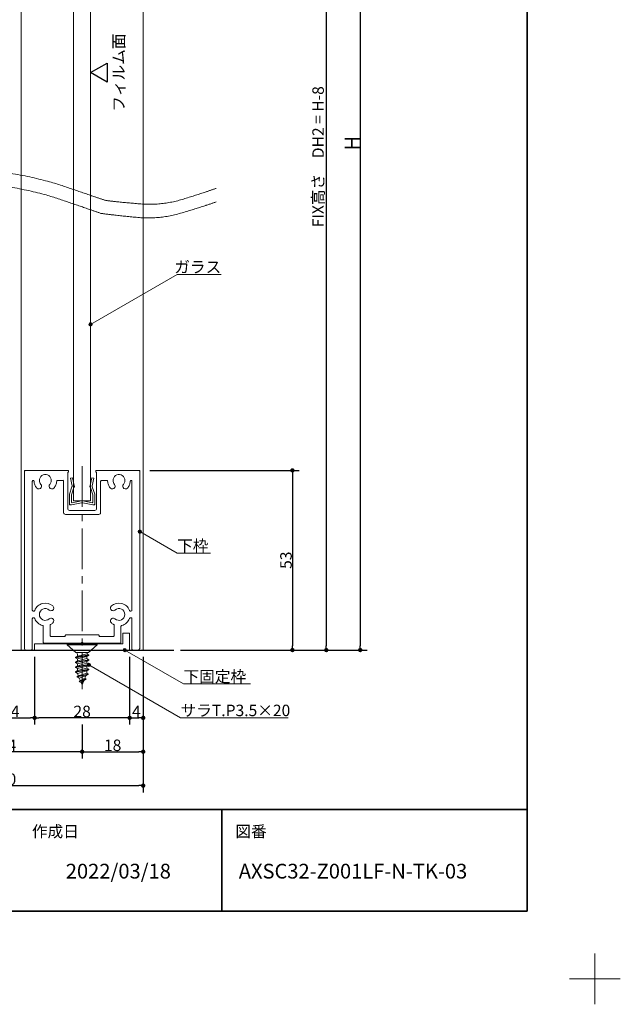
# Model space of a CAD drawing. Units: millimetres. Extents: x -4275 to 7850, y -3045 to 3045.
# Drawn here: x 2504 to 4275, y -3045 to -141 of the extents above; entities that cross this region are included whole.
import ezdxf

# ---------------------------------------------------------------- set-up
doc = ezdxf.new("R2010")
doc.units = ezdxf.units.MM
doc.header["$LTSCALE"] = 20
doc.header["$PDMODE"] = 1
doc.header["$PDSIZE"] = -2
doc.linetypes.add('ラインタイプ-4', pattern=[9.172222, 5.997222, -1.058333, 1.058333, -1.058333])
for name, color, linetype, lineweight in [('1図面枠', 7, 'Continuous', 15), ('2寸法-1', 7, 'Continuous', 15), ('2寸法-3', 7, 'Continuous', 15), ('3一般', 7, 'Continuous', 15)]:
    doc.layers.add(name, color=color, linetype=linetype, lineweight=lineweight)
doc.styles.add('MS PGothic', font='txt', dxfattribs={"bigfont": 'MS PGothic'})
doc.styles.get("Standard").update_dxf_attribs({"font": 'txt', "bigfont": 'BIGFONT.SHX'})
doc.dimstyles.new('SANWA-1', dxfattribs={"dimtxt": 43.490885, "dimasz": 12.712402, "dimexe": 20, "dimexo": 20, "dimgap": 2, "dimtad": 1, "dimdec": 8, "dimdsep": 46, "dimtxsty": 'MS PGothic', "dimblk": 'DOT', "dimblk1": 'DOT', "dimblk2": 'DOT', "dimcen": 0, "dimazin": 0, "dimtfac": 0.8, "dimtdec": 8, "dimtix": 1, "dimtmove": 0, "dimatfit": 0, "dimldrblk": 'DOT', "dimfxl": 1, "dimfrac": 2, "dimtolj": 1, "dimarcsym": 0})

# ---------------------------------------------------------------- blocks, each defined once
blk = doc.blocks.new('グループ-27')
at = {"layer": '3一般', "color": 7, "linetype": 'Continuous', "lineweight": 30}
blk.add_line((1961.8, -2000), (2958.2, -2000), dxfattribs=at)
blk = doc.blocks.new('グループ-29')
at = {"layer": '3一般', "color": 7, "linetype": 'Continuous', "lineweight": 15}
for p, q in [((2521.2, -1470), (2518.2, -1470)), ((2518.2, -1473), (2518.2, -1470)), ((2518.2, -1473), (2518.2, -1995)), ((2646.2, -1470), (2521.2, -1470)), ((2645.7, -1475), (2646.2, -1475)), ((2645.7, -1583), (2645.7, -1475)), ((2648.2, -1470), (2648.2, -1470)), ((2648.2, -1473), (2648.2, -1472)), ((2728.2, -1473), (2728.2, -1472)), ((2730.2, -1470), (2855.2, -1470)), ((2730.7, -1475), (2730.2, -1475)), ((2730.7, -1475), (2730.7, -1583)), ((2855.2, -1470), (2858.2, -1470)), ((2858.2, -1473), (2858.2, -1470)), ((2858.2, -1995), (2858.2, -1473)), ((2541.2, -1502.5), (2541.2, -1882)), ((2543.7, -1500), (2543.8, -1500)), ((2631.2, -1500), (2615.6, -1500)), ((2633.7, -1497), (2633.7, -1497)), ((2633.7, -1502.5), (2633.7, -1595)), ((2742.7, -1502.5), (2742.7, -1595)), ((2760.8, -1500), (2745.2, -1500)), ((2832.6, -1500), (2832.7, -1500)), ((2835.2, -1882), (2835.2, -1502.5)), ((2725.7, -1588), (2650.7, -1588)), ((2737.7, -1600), (2638.7, -1600)), ((2545.6, -1885), (2544.2, -1885)), ((2832.2, -1885), (2830.8, -1885)), ((2541.2, -1908), (2541.2, -1997)), ((2545.6, -1905), (2544.2, -1905)), ((2830.8, -1905), (2832.2, -1905)), ((2835.2, -1997), (2835.2, -1908)), ((2573.7, -1977.5), (2573.7, -1930.4)), ((2593.7, -1957), (2593.7, -1927.3)), ((2782.7, -1957), (2782.7, -1927.3)), ((2802.7, -1977.5), (2802.7, -1930.4)), ((2638.2, -1960), (2596.7, -1960)), ((2638.2, -1960), (2638.2, -1958)), ((2735.7, -1955), (2641.2, -1955)), ((2738.2, -1960), (2738.2, -1957.5)), ((2779.7, -1960), (2738.2, -1960)), ((2538.2, -2000), (2523.2, -2000)), ((2685.2, -1980), (2576.2, -1980)), ((2688.2, -1977), (2685.2, -1980)), ((2688.2, -1977), (2691.2, -1980)), ((2800.2, -1980), (2691.2, -1980)), ((2853.2, -2000), (2838.2, -2000))]:
    blk.add_line(p, q, dxfattribs=at)
at = {"layer": '3一般', "color": 7, "linetype": 'ラインタイプ-4', "lineweight": 15}
blk.add_line((2688.2, -1457.9), (2688.2, -2115.4), dxfattribs=at)
at = {"layer": '3一般', "color": 7, "linetype": 'Continuous', "lineweight": 15, "flags": 128}
for points in [[(2521.2, -1470, 0.198912), (2519.1, -1470.9, 0.198912), (2518.2, -1473)], [(2648.2, -1472, 0.198912), (2647.6, -1470.6, 0.198912), (2646.2, -1470)], [(2646.2, -1475, 0.198912), (2647.6, -1474.4, 0.198912), (2648.2, -1473)], [(2730.2, -1470, 0.198912), (2728.8, -1470.6, 0.198912), (2728.2, -1472)], [(2728.2, -1473, 0.198912), (2728.8, -1474.4, 0.198912), (2730.2, -1475)], [(2858.2, -1473, 0.198912), (2857.3, -1470.9, 0.198912), (2855.2, -1470)], [(2543.7, -1500, 0.198912), (2541.9, -1500.7, 0.198912), (2541.2, -1502.5)], [(2546.3, -1502.3, 0.189896), (2545.5, -1500.7, 0.189896), (2543.8, -1500)], [(2546.3, -1502.3, 0.078284), (2548.6, -1512.5, 0.078284), (2553.9, -1521.4)], [(2592.7, -1511.6, 0.246683), (2596.7, -1495.9, 0.246683), (2585.9, -1483.6, 0.246683), (2569.8, -1485.6, 0.246683), (2562.2, -1500)], [(2562.2, -1500, 0.091263), (2563.3, -1506.2, 0.091263), (2566.6, -1511.6)], [(2604.7, -1522.3, 0.082509), (2610.6, -1513, 0.082509), (2613.1, -1502.3)], [(2615.6, -1500, 0.189896), (2613.9, -1500.7, 0.189896), (2613.1, -1502.3)], [(2633.7, -1502.5, 0.198912), (2633, -1500.7, 0.198912), (2631.2, -1500)], [(2745.2, -1500, 0.198912), (2743.4, -1500.7, 0.198912), (2742.7, -1502.5)], [(2763.3, -1502.3, 0.189896), (2762.5, -1500.7, 0.189896), (2760.8, -1500)], [(2763.3, -1502.3, 0.078284), (2765.6, -1512.5, 0.078284), (2770.9, -1521.4)], [(2809.7, -1511.6, 0.246683), (2813.7, -1495.9, 0.246683), (2802.9, -1483.6, 0.246683), (2786.8, -1485.6, 0.246683), (2779.2, -1500)], [(2779.2, -1500, 0.091263), (2780.3, -1506.2, 0.091263), (2783.6, -1511.6)], [(2821.7, -1522.3, 0.082509), (2827.6, -1513, 0.082509), (2830.1, -1502.3)], [(2832.6, -1500, 0.189896), (2830.9, -1500.7, 0.189896), (2830.1, -1502.3)], [(2835.2, -1502.5, 0.198912), (2834.5, -1500.7, 0.198912), (2832.7, -1500)], [(2553.9, -1521.4, 0.004198), (2554.3, -1521.9, 0.004198), (2554.7, -1522.3)], [(2553.9, -1521.4, 0.004198), (2554.3, -1521.9, 0.004198), (2554.7, -1522.3)], [(2554.7, -1522.3, 0.240734), (2561.5, -1524.9, 0.240734), (2567.6, -1521)], [(2567.6, -1521, 0.15775), (2568.6, -1516.2, 0.15775), (2566.6, -1511.6)], [(2592.7, -1511.6, 0.15775), (2590.8, -1516.2, 0.15775), (2591.8, -1521)], [(2591.8, -1521, 0.240734), (2597.9, -1524.9, 0.240734), (2604.7, -1522.3)], [(2770.9, -1521.4, 0.004198), (2771.3, -1521.9, 0.004198), (2771.7, -1522.3)], [(2770.9, -1521.4, 0.004198), (2771.3, -1521.9, 0.004198), (2771.7, -1522.3)], [(2771.7, -1522.3, 0.240734), (2778.5, -1524.9, 0.240734), (2784.6, -1521)], [(2784.6, -1521, 0.15775), (2785.6, -1516.2, 0.15775), (2783.6, -1511.6)], [(2809.7, -1511.6, 0.15775), (2807.8, -1516.2, 0.15775), (2808.8, -1521)], [(2808.8, -1521, 0.240734), (2814.9, -1524.9, 0.240734), (2821.7, -1522.3)], [(2633.7, -1595, 0.198912), (2635.1, -1598.5, 0.198912), (2638.7, -1600)], [(2645.7, -1583, 0.198912), (2647.1, -1586.5, 0.198912), (2650.7, -1588)], [(2725.7, -1588, 0.198912), (2729.2, -1586.5, 0.198912), (2730.7, -1583)], [(2737.7, -1600, 0.198912), (2741.2, -1598.5, 0.198912), (2742.7, -1595)], [(2541.2, -1882, 0.198912), (2542.1, -1884.1, 0.198912), (2544.2, -1885)], [(2545.6, -1885, 0.151984), (2547.3, -1884.5, 0.151984), (2548.4, -1883.1)], [(2602, -1870, 0.246668), (2571.7, -1862.5, 0.246668), (2548.4, -1883.1)], [(2591.3, -1881.9, 0.29554), (2572.5, -1879, 0.29554), (2562.2, -1895)], [(2591.3, -1881.9, 0.15775), (2595.8, -1883.9, 0.15775), (2600.7, -1882.9)], [(2600.7, -1882.9, 0.240734), (2604.6, -1876.8, 0.240734), (2602, -1870)], [(2774.4, -1870, 0.240734), (2771.8, -1876.8, 0.240734), (2775.7, -1882.9)], [(2828, -1883.1, 0.246668), (2804.6, -1862.5, 0.246668), (2774.4, -1870)], [(2775.7, -1882.9, 0.15775), (2780.5, -1883.9, 0.15775), (2785, -1881.9)], [(2814.2, -1895, 0.29554), (2803.8, -1879, 0.29554), (2785, -1881.9)], [(2828, -1883.1, 0.151984), (2829.1, -1884.5, 0.151984), (2830.8, -1885)], [(2832.2, -1885, 0.198912), (2834.3, -1884.1, 0.198912), (2835.2, -1882)], [(2544.2, -1905, 0.198912), (2542.1, -1905.9, 0.198912), (2541.2, -1908)], [(2548.4, -1906.9, 0.151984), (2547.3, -1905.5, 0.151984), (2545.6, -1905)], [(2548.4, -1906.9, 0.120261), (2557.4, -1920, 0.120261), (2571.4, -1927.5)], [(2562.2, -1895, 0.29554), (2572.5, -1911, 0.29554), (2591.3, -1908.1)], [(2600.7, -1907.1, 0.15775), (2595.8, -1906.1, 0.15775), (2591.3, -1908.1)], [(2602, -1920, 0.240734), (2604.6, -1913.2, 0.240734), (2600.7, -1907.1)], [(2775.7, -1907.1, 0.240734), (2771.8, -1913.2, 0.240734), (2774.4, -1920)], [(2785, -1908.1, 0.15775), (2780.5, -1906.1, 0.15775), (2775.7, -1907.1)], [(2785, -1908.1, 0.29554), (2803.8, -1911, 0.29554), (2814.2, -1895)], [(2804.9, -1927.5, 0.120261), (2819, -1920, 0.120261), (2828, -1906.9)], [(2830.8, -1905, 0.151984), (2829.1, -1905.5, 0.151984), (2828, -1906.9)], [(2835.2, -1908, 0.198912), (2834.3, -1905.9, 0.198912), (2832.2, -1905)], [(2573.7, -1930.4, 0.166726), (2573.1, -1928.5, 0.166726), (2571.4, -1927.5)], [(2595.3, -1924.6, 0.13663), (2594.1, -1925.7, 0.13663), (2593.7, -1927.3)], [(2595.3, -1924.6, 0.030459), (2598.8, -1922.5, 0.030459), (2602, -1920)], [(2774.4, -1920, 0.030459), (2777.6, -1922.5, 0.030459), (2781.1, -1924.6)], [(2782.7, -1927.3, 0.13663), (2782.3, -1925.7, 0.13663), (2781.1, -1924.6)], [(2804.9, -1927.5, 0.166726), (2803.3, -1928.5, 0.166726), (2802.7, -1930.4)], [(2593.7, -1957, 0.198912), (2594.6, -1959.1, 0.198912), (2596.7, -1960)], [(2641.2, -1955, 0.198912), (2639.1, -1955.9, 0.198912), (2638.2, -1958)], [(2738.2, -1957.5, 0.198912), (2737.5, -1955.7, 0.198912), (2735.7, -1955)], [(2779.7, -1960, 0.198912), (2781.8, -1959.1, 0.198912), (2782.7, -1957)], [(2518.2, -1995, 0.198912), (2519.6, -1998.5, 0.198912), (2523.2, -2000)], [(2538.2, -2000, 0.198912), (2540.3, -1999.1, 0.198912), (2541.2, -1997)], [(2573.7, -1977.5, 0.198912), (2574.4, -1979.3, 0.198912), (2576.2, -1980)], [(2800.2, -1980, 0.198912), (2802, -1979.3, 0.198912), (2802.7, -1977.5)], [(2835.2, -1997, 0.198912), (2836.1, -1999.1, 0.198912), (2838.2, -2000)], [(2853.2, -2000, 0.198912), (2856.7, -1998.5, 0.198912), (2858.2, -1995)]]:
    blk.add_lwpolyline(points, format="xyb", dxfattribs=at)
blk = doc.blocks.new('グループ-38')
at = {"layer": '3一般', "color": 7, "linetype": 'Continuous', "lineweight": 15}
for p, q in [((2508.2, -2000), (2508.2, 910.2)), ((2868.2, 910.2), (2868.2, -2000)), ((2663.2, -1560), (2663.2, 470.2)), ((2713.2, 470.2), (2713.2, -1560)), ((2713.2, -1560), (2663.2, -1560)), ((2868.2, -2000), (2508.2, -2000))]:
    blk.add_line(p, q, dxfattribs=at)
blk = doc.blocks.new('グループ-42')
at = {"layer": '3一般', "color": 7, "linetype": 'Continuous', "lineweight": 15}
for p, q in [((2653.8, -1493.2), (2659.7, -1492)), ((2658.6, -1515.9), (2653.8, -1493.2)), ((2659.7, -1492), (2664.5, -1514.7)), ((2711.9, -1514.7), (2716.7, -1492)), ((2716.7, -1492), (2722.6, -1493.2)), ((2722.6, -1493.2), (2717.8, -1515.9)), ((2651, -1540), (2658.3, -1518.5)), ((2663.7, -1521), (2656.7, -1542)), ((2658.3, -1518.5), (2658.9, -1517.3)), ((2658.6, -1515.9), (2658.9, -1517.3)), ((2663.7, -1521), (2665.2, -1518)), ((2664.5, -1514.7), (2665.2, -1518)), ((2711.9, -1514.7), (2711.2, -1518)), ((2712.6, -1521), (2711.2, -1518)), ((2719.7, -1542), (2712.6, -1521)), ((2717.8, -1515.9), (2717.5, -1517.3)), ((2718, -1518.5), (2717.5, -1517.3)), ((2718, -1518.5), (2725.4, -1540)), ((2650.7, -1569), (2650.7, -1541.3)), ((2656.7, -1563.6), (2656.7, -1542)), ((2656.7, -1572), (2686.3, -1566.2)), ((2659.1, -1565.5), (2686.3, -1560.2)), ((2717.3, -1565.5), (2690.1, -1560.2)), ((2719.7, -1572), (2690.1, -1566.2)), ((2719.7, -1563.6), (2719.7, -1542)), ((2725.7, -1541.3), (2725.7, -1569)), ((2650.7, -1569), (2650.7, -1572)), ((2653.7, -1572), (2650.7, -1572)), ((2656.7, -1572), (2653.7, -1572)), ((2722.7, -1572), (2719.7, -1572)), ((2722.7, -1572), (2725.7, -1572)), ((2725.7, -1569), (2725.7, -1572))]:
    blk.add_line(p, q, dxfattribs=at)
at = {"layer": '3一般', "color": 7, "linetype": 'Continuous', "lineweight": 15, "flags": 128}
for points in [[(2658.3, -1518.5, 0.081385), (2658.7, -1517.2, 0.081385), (2658.6, -1515.9)], [(2663.7, -1521, 0.081385), (2664.6, -1517.9, 0.081385), (2664.5, -1514.7)], [(2711.9, -1514.7, 0.081385), (2711.7, -1517.9, 0.081385), (2712.6, -1521)], [(2717.8, -1515.9, 0.081385), (2717.7, -1517.2, 0.081385), (2718, -1518.5)], [(2651, -1540, 0.055203), (2650.8, -1540.7, 0.055203), (2650.7, -1541.3)], [(2656.7, -1563.6, 0.223446), (2657.4, -1565.1, 0.223446), (2659.1, -1565.5)], [(2688.2, -1560, 0.02349), (2687.2, -1560, 0.02349), (2686.3, -1560.2)], [(2688.2, -1566, 0.02349), (2687.2, -1566, 0.02349), (2686.3, -1566.2)], [(2690.1, -1560.2, 0.02349), (2689.1, -1560, 0.02349), (2688.2, -1560)], [(2690.1, -1566.2, 0.02349), (2689.1, -1566, 0.02349), (2688.2, -1566)], [(2717.3, -1565.5, 0.223446), (2719, -1565.1, 0.223446), (2719.7, -1563.6)], [(2725.7, -1541.3, 0.055203), (2725.6, -1540.7, 0.055203), (2725.4, -1540)], [(2650.7, -1569, 0.198912), (2651.6, -1571.1, 0.198912), (2653.7, -1572)], [(2722.7, -1572, 0.198912), (2724.8, -1571.1, 0.198912), (2725.7, -1569)]]:
    blk.add_lwpolyline(points, format="xyb", dxfattribs=at)
blk = doc.blocks.new('グループ-46')
at = {"layer": '3一般', "color": 7, "linetype": 'Continuous', "lineweight": 15}
for p, q in [((2644.2, -1983), (2644.2, -1985)), ((2644.2, -1983), (2732.2, -1983)), ((2644.2, -1985), (2669.2, -2007)), ((2644.2, -1985), (2732.2, -1985)), ((2688.2, -1981), (2688.2, -1976.2)), ((2707.2, -2007), (2732.2, -1985)), ((2732.2, -1983), (2732.2, -1985)), ((2708.2, -2014.3), (2668.2, -2021.4)), ((2668.2, -2022.7), (2708.2, -2015.7)), ((2674.2, -2017.9), (2668.2, -2021.4)), ((2668.2, -2021.4), (2668.2, -2022.7)), ((2668.2, -2022.7), (2674.2, -2026.2)), ((2708.2, -2028.5), (2668.2, -2035.5)), ((2668.2, -2036.9), (2708.2, -2029.8)), ((2674.2, -2032.1), (2668.2, -2035.5)), ((2707.2, -2007), (2669.2, -2007)), ((2702.2, -2010.9), (2674.2, -2017.9)), ((2674.2, -2017.9), (2674.2, -2012)), ((2674.2, -2026.2), (2702.2, -2019.1)), ((2702.2, -2025), (2674.2, -2032.1)), ((2674.2, -2026.2), (2674.2, -2032.1)), ((2708.2, -2014.3), (2702.2, -2010.9)), ((2708.2, -2015.7), (2702.2, -2019.1)), ((2702.2, -2025), (2702.2, -2019.1)), ((2708.2, -2028.5), (2702.2, -2025)), ((2708.2, -2029.8), (2702.2, -2033.3)), ((2708.2, -2014.3), (2708.2, -2015.7)), ((2708.2, -2028.5), (2708.2, -2029.8)), ((2668.2, -2035.5), (2668.2, -2036.9)), ((2668.2, -2036.9), (2674.2, -2040.3)), ((2708.2, -2042.6), (2668.2, -2049.7)), ((2668.2, -2051), (2708.2, -2043.9)), ((2674.2, -2046.2), (2668.2, -2049.7)), ((2668.2, -2049.7), (2668.2, -2051)), ((2668.2, -2051), (2674.2, -2054.5)), ((2668.4, -2063.8), (2708.2, -2056.7)), ((2674.2, -2060.5), (2668.4, -2063.8)), ((2708.2, -2058.1), (2668.6, -2065.1)), ((2674.2, -2040.3), (2702.2, -2033.3)), ((2702.2, -2039.1), (2674.2, -2046.2)), ((2674.2, -2046.2), (2674.2, -2040.3)), ((2674.2, -2054.5), (2702.2, -2047.4)), ((2702.2, -2053.3), (2674.2, -2060.5)), ((2674.2, -2060.5), (2674.2, -2054.5)), ((2674.9, -2068.8), (2702.2, -2061.2)), ((2702.2, -2033.3), (2702.2, -2039.1)), ((2708.2, -2042.6), (2702.2, -2039.1)), ((2708.2, -2043.9), (2702.2, -2047.4)), ((2702.2, -2047.4), (2702.2, -2053.3)), ((2708.2, -2056.7), (2702.2, -2053.3)), ((2702.2, -2061.2), (2708.2, -2058.1)), ((2708.2, -2042.6), (2708.2, -2043.9)), ((2708.2, -2056.7), (2708.2, -2058.1)), ((2668.4, -2063.8), (2668.6, -2065.1)), ((2668.6, -2065.1), (2674.9, -2068.8)), ((2673.3, -2077.9), (2706.3, -2070.9)), ((2673.3, -2077.9), (2676.9, -2075.8)), ((2673.3, -2077.9), (2673.9, -2079.3)), ((2705.7, -2072.2), (2673.9, -2079.3)), ((2679.8, -2082.6), (2673.9, -2079.3)), ((2701.6, -2068.2), (2676.9, -2075.8)), ((2679.8, -2082.6), (2699.4, -2075.8)), ((2683, -2090.4), (2679.8, -2082.6)), ((2679.9, -2092.1), (2696.4, -2083.1)), ((2699.8, -2085), (2679.9, -2092.1)), ((2680.5, -2093.4), (2699.2, -2086.3)), ((2685.4, -2096.2), (2699.2, -2086.3)), ((2693.4, -2090.5), (2688.2, -2103)), ((2699.1, -2076.6), (2696.4, -2083.1)), ((2696.4, -2083.1), (2699.8, -2085)), ((2699.2, -2086.3), (2699.8, -2085)), ((2705.7, -2072.2), (2699.4, -2075.8)), ((2706.3, -2070.9), (2701.6, -2068.2)), ((2706.3, -2070.9), (2705.7, -2072.2)), ((2679.9, -2092.1), (2680.5, -2093.4)), ((2685.4, -2096.2), (2680.5, -2093.4)), ((2688.2, -2103), (2685.4, -2096.2))]:
    blk.add_line(p, q, dxfattribs=at)
at = {"layer": '3一般', "color": 7, "linetype": 'Continuous', "lineweight": 15, "flags": 128}
for points in [[(2674.2, -2012, 0.198912), (2672.7, -2008.5, 0.198912), (2669.2, -2007)], [(2707.2, -2007, 0.171173), (2704, -2008.1, 0.171173), (2702.3, -2010.9)], [(2701.6, -2068.2, 0.021731), (2702, -2064.7, 0.021731), (2702.2, -2061.2)], [(2674.9, -2068.8, 0.023738), (2675.8, -2072.5, 0.023738), (2677, -2076.1)], [(2699.1, -2076.6, 0.002383), (2699.3, -2076.2, 0.002383), (2699.4, -2075.8)]]:
    blk.add_lwpolyline(points, format="xyb", dxfattribs=at)
blk = doc.blocks.new('グループ-54')
at = {"layer": '3一般', "color": 7, "linetype": 'Continuous', "lineweight": 15}
for p, q in [((2808.2, -1950), (2808.2, -1982)), ((2828.2, -1950), (2808.2, -1950)), ((2828.2, -1950), (2828.2, -2000)), ((2808.2, -1982), (2548.2, -1982)), ((2548.2, -2000), (2548.2, -1982)), ((2828.2, -2000), (2548.2, -2000))]:
    blk.add_line(p, q, dxfattribs=at)
blk = doc.blocks.new('グループ-55')
at = {"layer": '3一般', "color": 7, "linetype": 'Continuous', "lineweight": 15}
for points in [[(1958.5, -654.4), (2009.1, -640.9), (2160.6, -601.4), (2361.3, -575.7), (2559.5, -606.5), (2706.9, -656.4), (2756, -673.4)], [(1958.5, -694.4), (2008.2, -680.8), (2157.3, -641.1), (2354.8, -615), (2549.7, -645.4), (2694.7, -694.9), (2743.1, -711.8)], [(2756, -673.4), (2797.5, -679), (2923.3, -689), (3044, -652.2), (3083.5, -638.1)], [(2743.1, -711.8), (2786.1, -717.9), (2916.7, -729.8), (3042.4, -692.6), (3083.5, -678.1)]]:
    blk.add_open_spline(points, degree=2, dxfattribs=at)
blk = doc.blocks.new('グループ-56')
at = {"layer": '3一般', "color": 7}
for name in ['グループ-38', 'グループ-55', 'グループ-29', 'グループ-42', 'グループ-54', 'グループ-46']:
    blk.add_blockref(name, (0, 0), dxfattribs=at)
blk = doc.blocks.new('グループ-57')
at = {"layer": '3一般', "color": 7}
for name in ['グループ-56', 'グループ-27']:
    blk.add_blockref(name, (0, 0), dxfattribs=at)
blk = doc.blocks.new('_Dot')
at = {"color": 0, "linetype": 'ByBlock', "lineweight": -2}
blk.add_line((-0.5, 0), (-1, 0), dxfattribs=at)
at = {"color": 0, "linetype": 'ByBlock', "const_width": 0.5}
blk.add_lwpolyline([(-0.25, 0, 1), (0.25, 0, 1)], format="xyb", close=True, dxfattribs=at)
blk = doc.blocks.new('*D74')
at = {"layer": '2寸法-1', "color": 0, "linetype": 'Continuous', "lineweight": -2}
for p, q in [((2828.2, -2020), (2828.2, -2220)), ((2868.2, -2020), (2868.2, -2220)), ((2840.9, -2200), (2855.5, -2200))]:
    blk.add_line(p, q, dxfattribs=at)
at = {"layer": 'Defpoints', "color": 0}
for p in [(2828.2, -2000), (2868.2, -2000), (2868.2, -2200)]:
    blk.add_point(p, dxfattribs=at)
at = {"layer": '2寸法-1', "color": 0, "lineweight": -2, "xscale": 12.71240234375, "yscale": 12.71240234375, "zscale": 12.71240234375, "rotation": 180}
blk.add_blockref('_Dot', (2828.2, -2200), dxfattribs=at)
at = {"layer": '2寸法-1', "color": 0, "lineweight": -2, "xscale": 12.71240234375, "yscale": 12.71240234375, "zscale": 12.71240234375}
blk.add_blockref('_Dot', (2868.2, -2200), dxfattribs=at)
at = {"layer": '2寸法-1', "color": 0, "lineweight": 15, "insert": (2848.2, -2181.1), "char_height": 33.83, "attachment_point": 5, "style": 'MS PGothic'}
blk.add_mtext('\\A1;4', dxfattribs=at)
blk = doc.blocks.new('*D75')
at = {"layer": '2寸法-1', "color": 0, "linetype": 'Continuous', "lineweight": -2}
for p, q in [((2548.2, -2020), (2548.2, -2220)), ((2828.2, -2020), (2828.2, -2220)), ((2815.5, -2200), (2560.9, -2200))]:
    blk.add_line(p, q, dxfattribs=at)
at = {"layer": 'Defpoints', "color": 0}
for p in [(2548.2, -2000), (2828.2, -2000), (2548.2, -2200)]:
    blk.add_point(p, dxfattribs=at)
at = {"layer": '2寸法-1', "color": 0, "lineweight": -2, "xscale": 12.71240234375, "yscale": 12.71240234375, "zscale": 12.71240234375, "rotation": 180}
blk.add_blockref('_Dot', (2548.2, -2200), dxfattribs=at)
at = {"layer": '2寸法-1', "color": 0, "lineweight": -2, "xscale": 12.71240234375, "yscale": 12.71240234375, "zscale": 12.71240234375}
blk.add_blockref('_Dot', (2828.2, -2200), dxfattribs=at)
at = {"layer": '2寸法-1', "color": 0, "lineweight": 15, "insert": (2688.2, -2181.1), "char_height": 33.83, "attachment_point": 5, "style": 'MS PGothic'}
blk.add_mtext('\\A1;28', dxfattribs=at)
blk = doc.blocks.new('*D76')
at = {"layer": '2寸法-1', "color": 0, "linetype": 'Continuous', "lineweight": -2}
for p, q in [((2408.2, -2020), (2408.2, -2220)), ((2548.2, -2020), (2548.2, -2220)), ((2420.9, -2200), (2535.5, -2200))]:
    blk.add_line(p, q, dxfattribs=at)
at = {"layer": 'Defpoints', "color": 0}
for p in [(2408.2, -2000), (2548.2, -2000), (2548.2, -2200)]:
    blk.add_point(p, dxfattribs=at)
at = {"layer": '2寸法-1', "color": 0, "lineweight": -2, "xscale": 12.71240234375, "yscale": 12.71240234375, "zscale": 12.71240234375, "rotation": 180}
blk.add_blockref('_Dot', (2408.2, -2200), dxfattribs=at)
at = {"layer": '2寸法-1', "color": 0, "lineweight": -2, "xscale": 12.71240234375, "yscale": 12.71240234375, "zscale": 12.71240234375}
blk.add_blockref('_Dot', (2548.2, -2200), dxfattribs=at)
at = {"layer": '2寸法-1', "color": 0, "lineweight": 15, "insert": (2478.2, -2181), "char_height": 33.83, "attachment_point": 5, "style": 'MS PGothic'}
blk.add_mtext('\\A1;14', dxfattribs=at)
blk = doc.blocks.new('*D78')
at = {"layer": '2寸法-1', "color": 0, "linetype": 'Continuous', "lineweight": -2}
for p, q in [((2688.2, -2220), (2688.2, -2320)), ((2868.2, -2220), (2868.2, -2320)), ((2700.9, -2300), (2855.5, -2300))]:
    blk.add_line(p, q, dxfattribs=at)
at = {"layer": 'Defpoints', "color": 0}
for p in [(2688.2, -2200), (2868.2, -2200), (2868.2, -2300)]:
    blk.add_point(p, dxfattribs=at)
at = {"layer": '2寸法-1', "color": 0, "lineweight": -2, "xscale": 12.71240234375, "yscale": 12.71240234375, "zscale": 12.71240234375, "rotation": 180}
blk.add_blockref('_Dot', (2688.2, -2300), dxfattribs=at)
at = {"layer": '2寸法-1', "color": 0, "lineweight": -2, "xscale": 12.71240234375, "yscale": 12.71240234375, "zscale": 12.71240234375}
blk.add_blockref('_Dot', (2868.2, -2300), dxfattribs=at)
at = {"layer": '2寸法-1', "color": 0, "lineweight": 15, "insert": (2778.2, -2281), "char_height": 33.83, "attachment_point": 5, "style": 'MS PGothic'}
blk.add_mtext('\\A1;18', dxfattribs=at)
blk = doc.blocks.new('*D79')
at = {"layer": '2寸法-1', "color": 0, "linetype": 'Continuous', "lineweight": -2}
for p, q in [((2248.2, -2220), (2248.2, -2320)), ((2688.2, -2220), (2688.2, -2320)), ((2675.5, -2300), (2260.9, -2300))]:
    blk.add_line(p, q, dxfattribs=at)
at = {"layer": 'Defpoints', "color": 0}
for p in [(2248.2, -2200), (2688.2, -2200), (2248.2, -2300)]:
    blk.add_point(p, dxfattribs=at)
at = {"layer": '2寸法-1', "color": 0, "lineweight": -2, "xscale": 12.71240234375, "yscale": 12.71240234375, "zscale": 12.71240234375, "rotation": 180}
blk.add_blockref('_Dot', (2248.2, -2300), dxfattribs=at)
at = {"layer": '2寸法-1', "color": 0, "lineweight": -2, "xscale": 12.71240234375, "yscale": 12.71240234375, "zscale": 12.71240234375}
blk.add_blockref('_Dot', (2688.2, -2300), dxfattribs=at)
at = {"layer": '2寸法-1', "color": 0, "lineweight": 15, "insert": (2468.2, -2281.1), "char_height": 33.83, "attachment_point": 5, "style": 'MS PGothic'}
blk.add_mtext('\\A1;44', dxfattribs=at)
blk = doc.blocks.new('*D80')
at = {"layer": '2寸法-1', "color": 0, "linetype": 'Continuous', "lineweight": -2}
for p, q in [((2068.2, -1890), (2068.2, -2420)), ((2868.2, -2320), (2868.2, -2420)), ((2080.9, -2400), (2855.5, -2400))]:
    blk.add_line(p, q, dxfattribs=at)
at = {"layer": 'Defpoints', "color": 0}
for p in [(2068.2, -1870), (2868.2, -2300), (2868.2, -2400)]:
    blk.add_point(p, dxfattribs=at)
at = {"layer": '2寸法-1', "color": 0, "lineweight": -2, "xscale": 12.71240234375, "yscale": 12.71240234375, "zscale": 12.71240234375, "rotation": 180}
blk.add_blockref('_Dot', (2068.2, -2400), dxfattribs=at)
at = {"layer": '2寸法-1', "color": 0, "lineweight": -2, "xscale": 12.71240234375, "yscale": 12.71240234375, "zscale": 12.71240234375}
blk.add_blockref('_Dot', (2868.2, -2400), dxfattribs=at)
at = {"layer": '2寸法-1', "color": 0, "lineweight": 15, "insert": (2468.2, -2381), "char_height": 33.83, "attachment_point": 5, "style": 'MS PGothic'}
blk.add_mtext('\\A1;80', dxfattribs=at)
blk = doc.blocks.new('*D87')
at = {"layer": '2寸法-1', "color": 0, "linetype": 'Continuous', "lineweight": -2}
for p, q in [((2888.2, -1470), (3328.2, -1470)), ((3308.2, -1482.7), (3308.2, -1987.3)), ((2978.2, -2000), (3328.2, -2000))]:
    blk.add_line(p, q, dxfattribs=at)
at = {"layer": 'Defpoints', "color": 0}
for p in [(2868.2, -1470), (2958.2, -2000), (3308.2, -2000)]:
    blk.add_point(p, dxfattribs=at)
at = {"layer": '2寸法-1', "color": 0, "lineweight": -2, "xscale": 12.71240234375, "yscale": 12.71240234375, "zscale": 12.71240234375}
for p, rotation in [((3308.2, -1470), 90), ((3308.2, -2000), 270)]:
    blk.add_blockref('_Dot', p, dxfattribs=dict(at, rotation=rotation))
at = {"layer": '2寸法-1', "color": 0, "lineweight": 15, "insert": (3289.3, -1735), "char_height": 33.83, "attachment_point": 5, "rotation": 90, "style": 'MS PGothic'}
blk.add_mtext('\\A1;53', dxfattribs=at)
blk = doc.blocks.new('*D90')
at = {"layer": '2寸法-1', "color": 0, "linetype": 'Continuous', "lineweight": -2}
for p, q in [((3328.2, 910.2), (3428.2, 910.2)), ((3408.2, 897.5), (3408.2, -1987.3)), ((3328.2, -2000), (3428.2, -2000))]:
    blk.add_line(p, q, dxfattribs=at)
at = {"layer": 'Defpoints', "color": 0}
for p in [(3308.2, 910.2), (3308.2, -2000), (3408.2, -2000)]:
    blk.add_point(p, dxfattribs=at)
at = {"layer": '2寸法-1', "color": 0, "lineweight": -2, "xscale": 12.71240234375, "yscale": 12.71240234375, "zscale": 12.71240234375}
for p, rotation in [((3408.2, 910.2), 90), ((3408.2, -2000), 270)]:
    blk.add_blockref('_Dot', p, dxfattribs=dict(at, rotation=rotation))
at = {"layer": '2寸法-1', "color": 0, "lineweight": 15, "insert": (3383.9, -544.9), "char_height": 33.826, "attachment_point": 5, "rotation": 90, "style": 'MS PGothic'}
blk.add_mtext('\\A1;FIX高さ\u3000DH2 = H-8', dxfattribs=at)
blk = doc.blocks.new('*D91')
at = {"layer": '2寸法-1', "color": 0, "linetype": 'Continuous', "lineweight": -2}
for p, q in [((3428.2, 990.2), (3528.2, 990.2)), ((3508.2, 977.5), (3508.2, -1987.3)), ((3428.2, -2000), (3528.2, -2000))]:
    blk.add_line(p, q, dxfattribs=at)
at = {"layer": 'Defpoints', "color": 0}
for p in [(3408.2, 990.2), (3408.2, -2000), (3508.2, -2000)]:
    blk.add_point(p, dxfattribs=at)
at = {"layer": '2寸法-1', "color": 0, "lineweight": -2, "xscale": 12.71240234375, "yscale": 12.71240234375, "zscale": 12.71240234375}
for p, rotation in [((3508.2, 990.2), 90), ((3508.2, -2000), 270)]:
    blk.add_blockref('_Dot', p, dxfattribs=dict(at, rotation=rotation))
at = {"layer": '2寸法-1', "color": 0, "lineweight": 15, "insert": (3484.4, -504.9), "char_height": 43.49, "attachment_point": 5, "rotation": 90, "style": 'MS PGothic'}
blk.add_mtext('\\A1;H', dxfattribs=at)
blk = doc.blocks.new('グループ-72')
at = {"layer": '1図面枠', "color": 7, "linetype": 'Continuous', "lineweight": 15}
for p, q in [((4200, -2895), (4200, -3045)), ((4275, -2970), (4125, -2970))]:
    blk.add_line(p, q, dxfattribs=at)
blk = doc.blocks.new('グループ-74')
at = {"layer": '1図面枠', "color": 7, "linetype": 'Continuous', "lineweight": 35}
for p, q in [((-4000, -2470), (4000, -2470)), ((3100, -2470), (3100, -2770))]:
    blk.add_line(p, q, dxfattribs=at)
at = {"layer": '1図面枠', "color": 7, "linetype": 'Continuous', "lineweight": 35, "flags": 128}
blk.add_lwpolyline([(-4000, 2770), (4000, 2770), (4000, -2770), (-4000, -2770)], close=True, dxfattribs=at)
blk = doc.blocks.new('図面枠')
at = {"layer": '1図面枠', "color": 7}
for name in ['グループ-72', 'グループ-74']:
    blk.add_blockref(name, (0, 0), dxfattribs=at)
at = {"layer": '1図面枠', "color": 7, "char_height": 33.826, "attachment_point": 1, "line_spacing_factor": 0.870768}
for s, insert in [('{\\fMS PGothic|b0|i0|c128|p0;作成日}', (2540, -2518.2)), ('{\\fMS PGothic|b0|i0|c128|p0;図番}', (3140, -2518.2))]:
    blk.add_mtext(s, dxfattribs=dict(at, insert=insert))

msp = doc.modelspace()

# ---------------------------------------------------------------- hatches: boundary and pattern name
at = {"layer": '2寸法-3', "linetype": 'Continuous', "lineweight": 0}
h = msp.add_hatch(color=7, dxfattribs=at)
edge = h.paths.add_edge_path()
edge.add_arc((2713.18320037, -1039.23441085), 5.00677598, 0, 360)
h = msp.add_hatch(color=7, dxfattribs=at)
edge = h.paths.add_edge_path()
edge.add_arc((2858.18319782, -1650.75749802), 5.00677598, 0, 360)
h = msp.add_hatch(color=7, dxfattribs=at)
edge = h.paths.add_edge_path()
edge.add_arc((2813.92720564, -2000), 5.00677598, 0, 360)
h = msp.add_hatch(color=7, dxfattribs=at)
edge = h.paths.add_edge_path()
edge.add_arc((2708.18320036, -2043.93332893), 5.00677598, 0, 360)

# ---------------------------------------------------------------- linework, layer by layer
at = {"layer": '2寸法-3', "color": 7, "linetype": 'Continuous', "lineweight": 30, "flags": 128}
msp.add_lwpolyline([(2761.78206412, -268.72147671), (2761.78206412, -324.83861086), (2713.18320036, -296.78004378)], close=True, dxfattribs=at)
at = {"layer": '2寸法-3', "color": 7, "linetype": 'Continuous', "lineweight": 15, "flags": 128}
for points in [[(2713.18320037, -1039.23441085), (2968.18306046, -892.01017298), (3098.21474449, -892.01017298)], [(2858.18319782, -1650.75749802), (2968.18320033, -1714.26603139), (3066.96097811, -1714.26603139)], [(2813.92720564, -2000), (2987.1322801, -2100), (3184.68783565, -2100)], [(2708.18320036, -2043.93332893), (2978.4985942, -2200), (3295.66786503, -2200)]]:
    msp.add_lwpolyline(points, dxfattribs=at)
at = {"layer": '2寸法-3', "color": 7, "linetype": 'Continuous', "lineweight": 15}
for centre in [(2713.18320037, -1039.23441085), (2858.18319782, -1650.75749802), (2813.92720564, -2000), (2708.18320036, -2043.93332893)]:
    msp.add_circle(centre, 5.00677598, dxfattribs=at)

# ---------------------------------------------------------------- block references
at = {"layer": '1図面枠', "color": 7}
msp.add_blockref('図面枠', (0, 0), dxfattribs=at)
at = {"layer": '3一般', "color": 7}
msp.add_blockref('グループ-57', (0, 0), dxfattribs=at)

# ---------------------------------------------------------------- texts
at = {"layer": '1図面枠', "color": 7, "char_height": 43.4908854167, "attachment_point": 1, "line_spacing_factor": 0.870768}
for s, insert in [('{\\fMS PGothic|b0|i0|c128|p0;2022/03/18}', (2640, -2630.48411458)), ('{\\fMS PGothic|b0|i0|c128|p0;AXSC32-Z001LF-N-TK-03}', (3150, -2630.48411458))]:
    msp.add_mtext(s, dxfattribs=dict(at, insert=insert))
at = {"layer": '2寸法-3', "color": 7, "insert": (2796.22956412, -296.78004378), "char_height": 33.826244213, "attachment_point": 5, "rotation": 90, "line_spacing_factor": 1.068964}
msp.add_mtext('{\\fMS PGothic|b0|i0|c128|p0;フィルム面}', dxfattribs=at)
at = {"layer": '2寸法-3', "color": 7, "char_height": 33.826244213, "line_spacing_factor": 0.641378}
for s, insert, attachment_point in [('{\\fMS PGothic|b0|i0|c128|p0;ガラス}', (3098.21474449, -887.01017298), 9), ('{\\fMS PGothic|b0|i0|c128|p0;下枠}', (2968.18320033, -1709.26603139), 7), ('{\\fMS PGothic|b0|i0|c128|p0;下固定枠}', (2987.1322801, -2095), 7), ('{\\fMS PGothic|b0|i0|c128|p0;サラT.P3.5×20}', (2978.4985942, -2195), 7)]:
    msp.add_mtext(s, dxfattribs=dict(at, insert=insert, attachment_point=attachment_point))

# ---------------------------------------------------------------- dimensions: what is measured, and where the dimension line sits
at = {"layer": '2寸法-1', "color": 7, "linetype": 'Continuous', "lineweight": 15}
for base, p1, p2, text, override, picture, middle in [((3508.18320036, -2000), (3408.18320036, 990.24541957), (3408.18320036, -2000), 'H', {"dimgap": 2, "dimpost": '<>', "dimtxsty": 'MS PGothic', "dimtmove": 2}, '*D91', (3484.43775765, -504.87729022)), ((3408.18320036, -2000), (3308.18320036, 910.24541957), (3308.18320036, -2000), 'FIX高さ\u3000DH2 = H-8', {"dimtxt": 33.826244, "dimgap": 2, "dimpost": '<>', "dimtxsty": 'MS PGothic', "dimtmove": 2}, '*D90', (3383.88863031, -544.87729022)), ((3308.18320036, -2000), (2868.18320033, -1469.99999965), (2958.18320036, -2000), '53', {"dimtxt": 33.826244, "dimgap": 2, "dimpost": '<>', "dimtxsty": 'MS PGothic', "dimtmove": 2}, '*D87', (3289.27007825, -1734.99999982))]:
    dim = msp.add_linear_dim(base=base, p1=p1, p2=p2, angle=270, text=text, dimstyle='SANWA-1', override=override, dxfattribs=at)
    dim.commit()
    dim.dimension.update_dxf_attribs({"geometry": picture, "text_midpoint": middle})
for base, p1, p2, text, picture, middle in [((2868.18320033, -2400), (2068.18334027, -1870), (2868.18320033, -2300), '80', '*D80', (2468.1832703, -2380.99078061)), ((2548.18320035, -2200), (2408.18320036, -2000), (2548.18320035, -2000), '14', '*D76', (2478.18320036, -2180.99078061)), ((2548.18320035, -2200), (2828.18320035, -2000), (2548.18320035, -2000), '28', '*D75', (2688.18320035, -2181.08687789)), ((2868.18320033, -2200), (2828.18320035, -2000), (2868.18320033, -2000), '4', '*D74', (2848.18320034, -2181.08687789)), ((2248.18334023, -2300), (2688.18320036, -2200), (2248.18334023, -2200), '44', '*D79', (2468.1832703, -2281.08687789)), ((2868.18320033, -2300), (2688.18320036, -2200), (2868.18320033, -2200), '18', '*D78', (2778.18320035, -2280.99078061))]:
    dim = msp.add_linear_dim(base=base, p1=p1, p2=p2, text=text, dimstyle='SANWA-1', override={"dimtxt": 33.826244, "dimgap": 2, "dimpost": '<>', "dimtxsty": 'MS PGothic', "dimtmove": 2}, dxfattribs=at)
    dim.commit()
    dim.dimension.update_dxf_attribs({"geometry": picture, "text_midpoint": middle})

doc.saveas('drawing.dxf')
